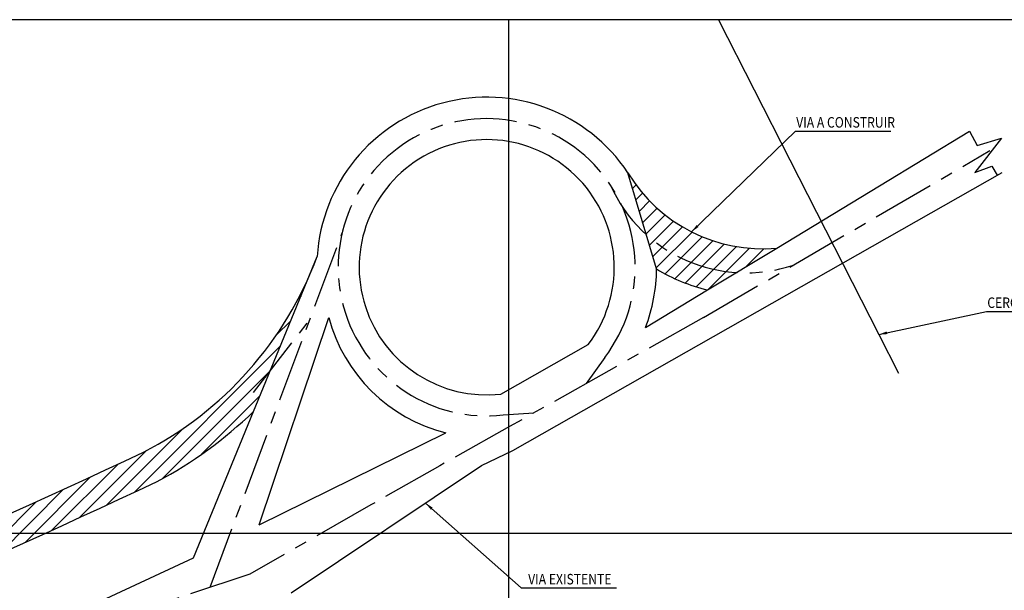
# Model space of a CAD drawing. Units: feet. Extents: x -60 to 616, y -96 to 478.
# Drawn here: x 325 to 476, y 391 to 478 of the extents above; entities that cross this region are included whole.
import ezdxf
from ezdxf.enums import TextEntityAlignment as Align

# ---------------------------------------------------------------- set-up
doc = ezdxf.new("R2010")
doc.units = ezdxf.units.FT
doc.header["$LTSCALE"] = 0.3
doc.linetypes.add('CENTER', pattern=[50.800000000000004, 31.75, -6.35, 6.35, -6.35])
doc.linetypes.add('CONTINUO', pattern=[0])
doc.layers.get('0').update_dxf_attribs({"linetype": 'CONTINUOUS'})
for name, color, linetype in [('G-03', 8, 'CONTINUOUS'), ('G-09', 7, 'CONTINUOUS'), ('G-9(Caminos)', 2, 'CONTINUOUS'), ('S-02-CERCA- EXISTENTE', 8, 'FENCELINE1'), ('S-25-CAMINHO EXIST', 5, 'CONTINUOUS'), ('S-26B eje', 3, 'CENTER'), ('Vias', 4, 'CENTER')]:
    doc.layers.add(name, color=color, linetype=linetype)
doc.styles.add('ARIAL', font='ARIAL.TTF')
doc.styles.add('ROMANS', font='romans')
doc.styles.get("Standard").update_dxf_attribs({"font": 'ARIAL.TTF'})
doc.linetypes.add('ALAMBRADO', pattern='A,5,-4,["XX",Standard,S=1.2,R=0,X=-2.8,Y=-0.6],-0.3', length=9.3)
doc.linetypes.add('FENCELINE1', pattern='A,6.35,-2.54,[133,ltypeshp.shx,S=2.54,R=0,X=-2.54,Y=0],-2.54,25.4', length=36.83)
doc.dimstyles.new('Dim_Civil-2009', dxfattribs={"dimtxt": 2, "dimasz": 2, "dimexe": 0.5, "dimexo": 1, "dimgap": 0.8, "dimtad": 1, "dimtxsty": 'ROMANS', "dimcen": 0.09, "dimclrd": 256, "dimclre": 256, "dimclrt": 256, "dimadec": 0, "dimazin": 0, "dimtfac": 1, "dimtofl": 0, "dimtmove": 0, "dimatfit": 3, "dimfxl": 0.5, "dimtolj": 1, "dimtzin": 0, "dimlwd": -1, "dimarcsym": 0})

msp = doc.modelspace()

# ---------------------------------------------------------------- hatches: boundary and pattern name
at = {"layer": 'Vias', "linetype": 'CONTINUO', "ltscale": 0.3}
h = msp.add_hatch(dxfattribs=at)
h.set_pattern_fill('LINE', color=8, scale=0.5, angle=45, style=0)
h.set_pattern_definition([(45, (0, 0), (-1.122532015133644, 1.122532015133644), [])])
h.paths.add_polyline_path([(434.6681262592983, 439.7034976704517), (440.8309224038715, 443.4320737820239, -0.2874211535207705), (418.1465400212662, 454.9046601600435), (420.9499674433146, 445.4984365403472, 0.1690742755456986)])
h.paths.add_polyline_path([(420.9499674433146, 445.4984365403472), (422.5095564855253, 440.2656121873826, 0.0818192691567229), (430.2993133507198, 437.0603059982431), (434.6681262592983, 439.7034976704517, -0.1690742755456986)])
h = msp.add_hatch(dxfattribs=at)
h.set_pattern_fill('LINE', color=8, scale=0.5, angle=45, style=0)
h.set_pattern_definition([(45, (115.9251382883822, -278.6707055065308), (-1.122532015133644, 1.122532015133644), [])])
edge = h.paths.add_edge_path()
edge.add_line((60.13291584458902, 322.6548820732585), (60.32684248196801, 321.3243469939284))
edge.add_line((60.32684248196801, 321.3243469939284), (58.20650269288028, 320.658400059694))
edge.add_line((58.20650269288028, 320.658400059694), (62.59863315973526, 320.5675900400315))
edge.add_line((62.59863315973526, 320.5675900400315), (60.35713187834428, 319.6594830533631))
edge.add_line((60.35713187834428, 319.6594830533631), (60.46513457084627, 317.7489439704299))
edge.add_arc((-65.43762319636004, 1184.274809101607), 875.6246795029954, 278.26699786353, 284.5199982480668)
edge.add_arc((-160.2497048879103, 1479.683034012317), 1185.501143690222, 285.3764294075404, 295.2991970202179)
edge.add_arc((315.264613450228, 466.1907895968101), 66.08338026591899, 298.0782210590457, 313.8376441126805)
edge.add_line((361.0351012928368, 418.5244955304612), (369.3594850449474, 438.7709338622569))
edge.add_arc((319.0690483704111, 461.4117343558989), 55.15191626687548, 297.17611821672045, 335.7626824680911, ccw=False)
edge.add_arc((-159.8783808424845, 1478.681247048983), 1179.499919177951, 285.37195971921255, 295.3036667085455, ccw=False)
edge.add_arc((-64.65994444885297, 1178.861541016487), 865.2532003979786, 278.29251816863916, 284.5551574855194, ccw=False)

# ---------------------------------------------------------------- linework, layer by layer
msp.add_lwpolyline([(-59.67458865257726, -95.76903512512308), (616.3254113474227, -95.76903512512308), (616.3254113474227, 478.2309648748767), (-59.67458865257726, 478.2309648748767)], close=True)
at = {"layer": 'G-03'}
for p, q in [((400.0000000000007, -95.76903512512308), (400.0000000000005, 478.2309648748767)), ((-59.67458865257726, 400), (511.4847767550561, 399.9999999999999))]:
    msp.add_line(p, q, dxfattribs=at)
at = {"layer": 'S-02-CERCA- EXISTENTE', "linetype": 'ALAMBRADO', "ltscale": 5}
msp.add_lwpolyline([(431.9671477456125, 478.2309648748766), (442.8227628732434, 456.8885259432928), (456.4019340353634, 430.263197784763), (459.4010338996341, 424.3693136662412)], dxfattribs=at)
at = {"layer": 'S-25-CAMINHO EXIST', "ltscale": 7.5}
for p, q in [((456.5087816556807, 452.917393451144), (470.2511388429539, 461.2317078505081)), ((400.5819759516289, 412.6130456621701), (475.2240590922356, 454.969007516003)), ((420.8289324252601, 431.330595772917), (430.2993133507198, 437.0603059982431)), ((361.9199984468305, 401.272681056768), (372.523681265784, 432.8661939682639)), ((351.8733419807559, 396.2414052205319), (361.0351012928367, 418.524495530461)), ((361.9199984468305, 401.272681056768), (390.3854357528053, 415.2853143639043)), ((395.8060468199192, 410.2995220304596), (400.5819759516289, 412.6130456621701))]:
    msp.add_line(p, q, dxfattribs=at)
for points in [[(470.2511388429539, 461.2317078505081), (471.409033955144, 459.0500614286729), (475.1055262433256, 460.2006641843809), (471.0454465519178, 454.9321370678926), (473.6311062474961, 455.9348371920323), (474.4336767871486, 454.5205017755998)], [(440.8309224038719, 443.4320737820239), (456.5087816556807, 452.917393451144)], [(398.7596291385778, 421.1843589811065), (412.0721738583656, 428.7277802478267)], [(366.8063697268644, 390.9254271749935), (395.8060468199192, 410.2995220304596)]]:
    msp.add_lwpolyline(points, dxfattribs=at)
for centre, radius, start, end in [((396.6005020641333, 440.5133870494834), 25.91023916124565, 33.74020152868037, 176.4217541932427), ((396.6005020641333, 440.5133870494834), 19.44924563554334, 322.7015200129453, 276.3737374838327), ((396.6005020641333, 440.5133870494834), 25.91023916124565, 339.2428448288581, 359.4520826241712), ((396.2955972626114, 439.1538956760444), 24.58941200855038, 194.8155230591989, 256.0925701953462), ((-159.8781922179578, 1478.680738163021), 1197.315556674896, 285.3719574371504, 295.3036689905944)]:
    msp.add_arc(centre, radius, start, end, dxfattribs=at)
at = {"layer": 'S-26B eje'}
msp.add_line((429.67757908923, 432.873578138582), (473.3433540248919, 458.2832928693629), dxfattribs=at)
for points in [[(354.4245654552867, 391.7507700126804), (374.5658549786386, 445.7538694391956)], [(429.67757908923, 432.873578138582), (415.2303377583067, 424.7501488236069), (400.1040566821936, 416.2449074210674), (389.4717546402849, 410.2665512688765), (378.950821329393, 404.3086750742215), (360.4804233107889, 393.7710920323622), (347.5425545256018, 389.4548313442554)], [(361.0458600229312, 421.4425110091104), (369.6489793114938, 432.5706755224017)], [(414.6177404407046, 426.7886848982167), (411.78528494638, 422.8130563114094)], [(399.1148720496754, 418.0041384739537), (403.7863538880854, 418.3153982769767)]]:
    msp.add_lwpolyline(points, dxfattribs=at)
for centre, start, end in [((396.6005020641333, 440.5133870494834), 322.7015200129453, 276.3737374838327), ((436.1327319417412, 462.3053395877409), 204.082451223613, 288.6580729807219)]:
    msp.add_arc(centre, 22.64924563554334, start, end, dxfattribs=at)
at = {"layer": 'Vias', "color": 8, "linetype": 'CONTINUO', "ltscale": 0.3}
for points in [[(422.5095564855253, 440.2656121873826), (418.1465400212662, 454.9046601600435)], [(430.2993133507198, 437.0603059982431), (440.830922403872, 443.432073782024)], [(361.0351012928367, 418.5244955304611), (370.7407749934341, 442.130486063737)]]:
    msp.add_lwpolyline(points, dxfattribs=at)
at = {"layer": 'Vias', "linetype": 'CONTINUO', "ltscale": 0.3}
for points in [[(60.13291584458878, 322.6548820732584, 0.02733272249270463), (152.7884847842805, 341.377641814247, 0.04336239426959034), (344.2584267097967, 412.3482134184067, 0.1869682342107088), (370.7407749934347, 442.130486063738)], [(60.46513457084586, 317.7489439704293, 0.02729063334419253), (154.0971633043537, 336.6174155334215, 0.04332331560501497), (346.368510108193, 407.8850372214168, 0.06887204117186975), (361.0351012928367, 418.524495530461)]]:
    msp.add_lwpolyline(points, format="xyb", dxfattribs=at)
for centre, radius, start, end in [((438.6432639770028, 467.2693352200392), 23.93743683557077, 211.1005342671972, 275.2436164500019), ((436.1327319417412, 462.3053395877409), 25.91023916124565, 238.2789989405683, 256.9889179186096), ((436.1327319417412, 462.3053395877409), 25.91023916124565, 238.2789989405697, 256.988917918608)]:
    msp.add_arc(centre, radius, start, end, dxfattribs=at)

# ---------------------------------------------------------------- texts
at = {"layer": 'G-09', "style": 'ARIAL', "width": 0.85}
for s, p in [('VIA A CONSTRUIR', (451.328956513606, 461.792494912581)), ('CERCA DE ARAME', (480.4438315013281, 434.314661456384)), ('VIA EXISTENTE ', (409.4864750340444, 392.1893781506575))]:
    msp.add_text(s, height=1.6, dxfattribs=at).set_placement(p, align=Align.CENTER)

# ---------------------------------------------------------------- leaders
at = {"layer": 'G-9(Caminos)'}
for points in [[(427.8399992072507, 445.9083812953762), (443.7187724796336, 461.2659186437906), (458.243044507677, 461.2659186437906)], [(456.4019340353634, 430.263197784763), (472.8336474673556, 433.7880851875936), (489.1766287375222, 433.7880851875936)], [(387.2605961066658, 404.5904800928536), (401.8762910000719, 391.6628018818671), (416.4005630281154, 391.6628018818671)]]:
    msp.add_leader(points, dimstyle='Dim_Civil-2009', override={"dimscale": 0.8, "dimasz": 1.6}, dxfattribs=at)

doc.saveas('drawing.dxf')
